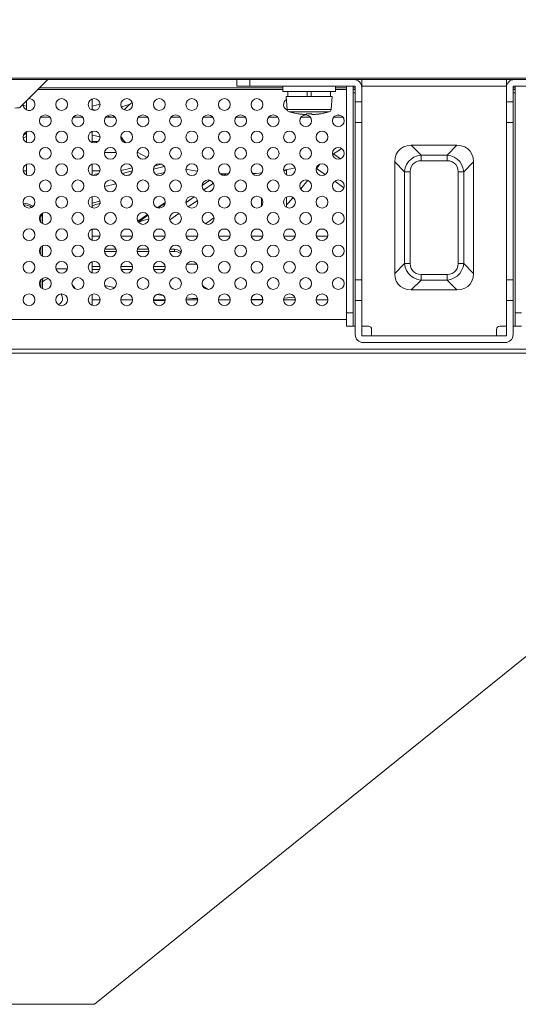
# Model space of a CAD drawing. Units: inches. Extents: x 4 to 237, y -24 to 150.
# Drawn here: x 76 to 79, y 20 to 26 of the extents above; entities that cross this region are included whole.
import ezdxf

# ---------------------------------------------------------------- set-up
doc = ezdxf.new("R2010")
doc.units = ezdxf.units.IN
doc.header["$MEASUREMENT"] = 0
doc.layers.get('0').update_dxf_attribs({"lineweight": 0})
for name, color, linetype, lineweight in [('00_COMPONENTS', 7, 'Continuous', 0), ('09_ALL_ROUNDS', 7, 'Continuous', 0), ('20_ALL_FEATURES', 7, 'Continuous', 0), ('ASSEM_MEM', 7, 'Continuous', 0)]:
    doc.layers.add(name, color=color, linetype=linetype, lineweight=lineweight)
doc.layers.add('Layer 1168', color=5, linetype='Continuous', lineweight=0, true_color=0x0000ff)
doc.styles.add('DC_TEXTSTYLE4', font='arial.ttf', dxfattribs={"height": 1.5})
doc.dimstyles.get("Standard").update_dxf_attribs({"dimtxt": 0.18, "dimasz": 0.18, "dimexe": 0.18, "dimexo": 0.0625, "dimgap": 0.09, "dimtad": 0, "dimtih": 1, "dimtoh": 1, "dimdec": 4, "dimzin": 0, "dimdsep": 46, "dimtxsty": 'Standard', "dimcen": 0.09, "dimadec": 0, "dimazin": 0, "dimtfac": 1, "dimtdec": 4, "dimtofl": 0, "dimtmove": 0, "dimatfit": 3, "dimfxl": 1, "dimtolj": 1, "dimtzin": 0, "dimarcsym": 0})

# ---------------------------------------------------------------- blocks, each defined once
blk = doc.blocks.new('*D23')
at = {"layer": 'Defpoints', "color": 0}
for p in [(106.073, 29.2085), (106.073, 25.7405), (73.1777, 24.2855)]:
    blk.add_point(p, dxfattribs=at)
at = {"layer": 'Layer 1168', "color": 0, "lineweight": -2, "ltscale": 0.07874}
for p, q in [((73.1777, 24.348), (73.1777, 29.2185)), ((74.6777, 29.2085), (104.573, 29.2085)), ((106.073, 25.803), (106.073, 29.2185))]:
    blk.add_line(p, q, dxfattribs=at)
at = {"layer": 'Layer 1168', "color": 0}
for points in [[(74.6777, 29.4585), (74.6777, 28.9585), (73.1777, 29.2085)], [(104.573, 28.9585), (104.573, 29.4585), (106.073, 29.2085)]]:
    blk.add_solid(points, dxfattribs=at)
at = {"layer": 'Layer 1168', "color": 0, "lineweight": 0, "insert": (89.6254, 30.4742), "char_height": 1.5, "attachment_point": 5, "style": 'DC_TEXTSTYLE4'}
blk.add_mtext('\\A1;32.90', dxfattribs=at)
blk = doc.blocks.new('*D24')
at = {"layer": 'Defpoints', "color": 0}
for p in [(73.1781, 29.2222), (73.1781, 24.3976), (71.2108, 24.2922)]:
    blk.add_point(p, dxfattribs=at)
at = {"layer": 'Layer 1168', "color": 0, "lineweight": -2, "ltscale": 0.07874}
for p, q in [((69.7108, 29.2222), (68.2108, 29.2222)), ((71.2108, 24.3547), (71.2108, 29.2322)), ((71.2108, 29.2222), (73.1781, 29.2222)), ((73.1781, 24.4601), (73.1781, 29.2322)), ((74.6781, 29.2222), (76.1781, 29.2222))]:
    blk.add_line(p, q, dxfattribs=at)
at = {"layer": 'Layer 1168', "color": 0}
for points in [[(69.7108, 28.9722), (69.7108, 29.4722), (71.2108, 29.2222)], [(74.6781, 29.4722), (74.6781, 28.9722), (73.1781, 29.2222)]]:
    blk.add_solid(points, dxfattribs=at)
at = {"layer": 'Layer 1168', "color": 0, "lineweight": 0, "insert": (72.1945, 30.4879), "char_height": 1.5, "attachment_point": 5, "style": 'DC_TEXTSTYLE4'}
blk.add_mtext('\\A1;1.97', dxfattribs=at)

msp = doc.modelspace()

# ---------------------------------------------------------------- linework, layer by layer
at = {"linetype": 'Continuous', "lineweight": 0, "ltscale": 0.004921}
for p, q in [((77.5888, 25.1341), (77.5888, 25.1656)), ((77.5888, 25.1341), (77.9038, 25.1341)), ((77.6183, 25.1026), (77.6183, 25.1341)), ((77.7345, 25.1026), (77.7345, 25.1341)), ((77.7581, 25.1026), (77.7581, 25.1341)), ((77.8742, 25.1026), (77.8742, 25.1341)), ((77.9038, 25.1341), (77.9038, 25.1656)), ((77.9707, 23.7285), (77.9707, 25.1656)), ((78.0101, 25.1656), (78.0101, 23.7285)), ((78.9786, 23.7285), (78.9786, 25.1656)), ((76.0534, 25.077), (76.0534, 25.0239)), ((76.4471, 25.022), (76.4471, 25.0885)), ((77.8841, 25.1026), (77.6085, 25.1026)), ((77.6085, 25.1026), (77.6153, 25.0247)), ((77.8841, 25.1026), (77.8773, 25.0247)), ((77.8773, 25.0247), (77.6153, 25.0247)), ((77.8658, 25.0109), (77.6267, 25.0109)), ((77.6588, 25.0032), (77.6267, 25.0109)), ((77.6267, 25.0109), (77.6435, 25.0066)), ((77.6774, 24.9998), (77.6588, 25.0032)), ((77.6774, 24.9998), (77.6774, 25.0001)), ((77.7305, 24.9949), (77.7305, 25.0001)), ((77.762, 25.0001), (77.762, 24.9949)), ((77.7993, 24.9979), (77.795, 24.9974)), ((77.8032, 24.9984), (77.799, 24.9979)), ((77.8072, 24.9989), (77.803, 24.9984)), ((77.8112, 24.9995), (77.807, 24.9989)), ((77.8111, 24.9995), (77.8152, 25.0001)), ((77.8152, 24.9998), (77.8338, 25.0032)), ((77.8152, 25.0001), (77.8152, 24.9998)), ((77.8338, 25.0032), (77.8658, 25.0109)), ((77.8658, 25.0109), (77.849, 25.0066)), ((77.7267, 24.9951), (77.7305, 24.9949)), ((77.762, 24.9949), (77.764, 24.995)), ((77.7661, 24.9951), (77.764, 24.995)), ((77.7681, 24.9952), (77.7659, 24.9951)), ((77.7701, 24.9953), (77.7678, 24.9952)), ((77.7721, 24.9954), (77.7697, 24.9953)), ((77.7742, 24.9955), (77.7716, 24.9954)), ((77.7765, 24.9957), (77.7737, 24.9955)), ((77.7791, 24.9959), (77.7759, 24.9957)), ((77.7819, 24.9961), (77.7783, 24.9958)), ((77.7851, 24.9964), (77.7811, 24.9961)), ((77.7884, 24.9967), (77.7842, 24.9963)), ((77.7919, 24.9971), (77.7876, 24.9966)), ((77.7955, 24.9974), (77.7912, 24.997)), ((77.9277, 24.9923), (77.9137, 24.9923)), ((76.0534, 24.8917), (76.0534, 24.8291)), ((76.4471, 24.8271), (76.4471, 24.8936)), ((78.6312, 24.8112), (78.3574, 24.8112)), ((78.3574, 24.8112), (78.4167, 24.752)), ((78.6312, 24.8112), (78.5719, 24.752)), ((78.2581, 24.7119), (78.3173, 24.6526)), ((78.2581, 24.7119), (78.2581, 24.0444)), ((78.5719, 24.752), (78.4167, 24.752)), ((78.4167, 24.7189), (78.4167, 24.752)), ((78.5719, 24.7189), (78.4167, 24.7189)), ((78.5719, 24.7189), (78.5719, 24.752)), ((78.7305, 24.7119), (78.6713, 24.6526)), ((78.7305, 24.0444), (78.7305, 24.7119)), ((76.0534, 24.6968), (76.0534, 24.6342)), ((76.4471, 24.6323), (76.4471, 24.6988)), ((78.3504, 24.6526), (78.3173, 24.6526)), ((78.3173, 24.6526), (78.3173, 24.1037)), ((78.3504, 24.6526), (78.3504, 24.1037)), ((78.6382, 24.6526), (78.6713, 24.6526)), ((78.6382, 24.1037), (78.6382, 24.6526)), ((78.6713, 24.1037), (78.6713, 24.6526)), ((76.4471, 24.4374), (76.4471, 24.5039)), ((76.4471, 24.2425), (76.4471, 24.309)), ((76.4471, 24.0476), (76.4471, 24.1142)), ((76.2896, 24.0711), (76.2304, 24.0711)), ((78.2581, 24.0444), (78.3173, 24.1037)), ((78.3504, 24.1037), (78.3173, 24.1037)), ((78.6382, 24.1037), (78.6713, 24.1037)), ((78.7305, 24.0444), (78.6713, 24.1037)), ((78.3574, 23.9451), (78.4167, 24.0043)), ((78.4167, 24.0374), (78.5719, 24.0374)), ((78.4167, 24.0374), (78.4167, 24.0043)), ((78.4167, 24.0043), (78.5719, 24.0043)), ((78.5719, 24.0374), (78.5719, 24.0043)), ((78.6312, 23.9451), (78.5719, 24.0043)), ((78.3574, 23.9451), (78.6312, 23.9451)), ((76.4471, 23.8528), (76.4471, 23.9193)), ((76.8139, 23.8821), (76.8838, 23.8821)), ((78.0101, 23.8073), (77.9707, 23.8073)), ((79.0179, 23.8073), (78.9786, 23.8073)), ((78.0101, 23.7285), (77.9707, 23.7285)), ((79.0179, 23.7285), (78.9786, 23.7285))]:
    msp.add_line(p, q, dxfattribs=at)
at = {"linetype": 'Continuous', "lineweight": 0, "ltscale": 0.004921, "flags": 128}
for points in [[(77.6435, 25.0066), (77.6604, 25.0029), (77.6774, 24.9998)], [(77.6774, 25.0001), (77.6814, 24.9995), (77.6855, 24.9989), (77.6896, 24.9984), (77.6936, 24.9979), (77.6975, 24.9974), (77.7013, 24.997), (77.7049, 24.9966), (77.7083, 24.9963), (77.7115, 24.9961), (77.7142, 24.9958), (77.7167, 24.9957), (77.7189, 24.9955), (77.7209, 24.9954), (77.7228, 24.9953), (77.7267, 24.9951)], [(77.7305, 25.0001), (77.7345, 25), (77.7384, 24.9999), (77.7423, 24.9999), (77.7463, 24.9998), (77.7502, 24.9999), (77.7542, 24.9999), (77.7581, 25), (77.762, 25.0001)], [(77.849, 25.0066), (77.8321, 25.0029), (77.8152, 24.9998)], [(78.2581, 24.7119), (78.2607, 24.7369), (78.2679, 24.7583), (78.2788, 24.7761), (78.2932, 24.7905), (78.311, 24.8014), (78.3324, 24.8086), (78.3574, 24.8112)], [(78.6312, 24.8112), (78.6563, 24.8086), (78.6776, 24.8014), (78.6954, 24.7905), (78.7098, 24.7761), (78.7207, 24.7583), (78.7279, 24.737), (78.7305, 24.7119)], [(78.4167, 24.752), (78.3939, 24.7478), (78.3736, 24.7397), (78.3559, 24.7281), (78.3412, 24.7134), (78.3296, 24.6958), (78.3215, 24.6754), (78.3173, 24.6526)], [(78.4167, 24.7189), (78.4004, 24.7172), (78.3861, 24.7125), (78.374, 24.7051), (78.3642, 24.6953), (78.3568, 24.6832), (78.3521, 24.6688), (78.3504, 24.6526)], [(78.6713, 24.6526), (78.6671, 24.6754), (78.659, 24.6958), (78.6474, 24.7134), (78.6327, 24.7281), (78.6151, 24.7397), (78.5947, 24.7479), (78.5719, 24.752)], [(78.6382, 24.6526), (78.6365, 24.6689), (78.6318, 24.6832), (78.6244, 24.6953), (78.6146, 24.7051), (78.6025, 24.7125), (78.5881, 24.7172), (78.5719, 24.7189)], [(78.3173, 24.1037), (78.3215, 24.0809), (78.3296, 24.0605), (78.3412, 24.0429), (78.3559, 24.0282), (78.3736, 24.0166), (78.394, 24.0085), (78.4167, 24.0043)], [(78.3504, 24.1037), (78.3521, 24.0874), (78.3568, 24.0731), (78.3642, 24.061), (78.374, 24.0512), (78.3861, 24.0438), (78.4005, 24.0391), (78.4167, 24.0374)], [(78.5719, 24.0043), (78.5947, 24.0085), (78.6151, 24.0166), (78.6327, 24.0282), (78.6474, 24.0429), (78.659, 24.0606), (78.6672, 24.081), (78.6713, 24.1037)], [(78.5719, 24.0374), (78.5882, 24.0391), (78.6025, 24.0438), (78.6146, 24.0512), (78.6244, 24.061), (78.6318, 24.0731), (78.6365, 24.0875), (78.6382, 24.1037)], [(78.3574, 23.9451), (78.3324, 23.9477), (78.311, 23.9549), (78.2932, 23.9658), (78.2789, 23.9802), (78.2679, 23.998), (78.2607, 24.0194), (78.2581, 24.0444)], [(78.7305, 24.0444), (78.7279, 24.0194), (78.7207, 23.998), (78.7098, 23.9802), (78.6954, 23.9659), (78.6776, 23.9549), (78.6563, 23.9477), (78.6312, 23.9451)]]:
    msp.add_lwpolyline(points, dxfattribs=at)
at = {"linetype": 'Continuous', "lineweight": 0, "ltscale": 0.004921}
for centre in [(76.2643, 25.0553), (76.4591, 25.0553), (76.654, 25.0553), (76.8489, 25.0553), (77.0438, 25.0553), (77.2386, 25.0553), (77.4335, 25.0553), (76.1668, 24.9578), (76.3617, 24.9578), (76.5566, 24.9578), (76.7514, 24.9578), (76.9463, 24.9578), (77.1412, 24.9578), (77.3361, 24.9578), (77.5309, 24.9578), (77.7258, 24.9578), (77.9207, 24.9578), (76.0694, 24.8604), (76.2643, 24.8604), (76.4591, 24.8604), (76.654, 24.8604), (76.8489, 24.8604), (77.0438, 24.8604), (77.2386, 24.8604), (77.4335, 24.8604), (77.6284, 24.8604), (77.8232, 24.8604), (76.1668, 24.7629), (76.3617, 24.7629), (76.5566, 24.7629), (76.7514, 24.7629), (76.9463, 24.7629), (77.1412, 24.7629), (77.3361, 24.7629), (77.5309, 24.7629), (77.7258, 24.7629), (77.9207, 24.7629), (76.0694, 24.6655), (76.2643, 24.6655), (76.4591, 24.6655), (76.654, 24.6655), (76.8489, 24.6655), (77.0438, 24.6655), (77.2386, 24.6655), (77.4335, 24.6655), (77.6284, 24.6655), (77.8232, 24.6655), (76.1668, 24.5681), (76.3617, 24.5681), (76.5566, 24.5681), (76.7514, 24.5681), (76.9463, 24.5681), (77.1412, 24.5681), (77.3361, 24.5681), (77.5309, 24.5681), (77.7258, 24.5681), (77.9207, 24.5681), (76.0694, 24.4706), (76.2643, 24.4706), (76.4591, 24.4706), (76.654, 24.4706), (76.8489, 24.4706), (77.0438, 24.4706), (77.2386, 24.4706), (77.4335, 24.4706), (77.6284, 24.4706), (77.8232, 24.4706), (76.1668, 24.3732), (76.3617, 24.3732), (76.5566, 24.3732), (76.7514, 24.3732), (76.9463, 24.3732), (77.1412, 24.3732), (77.3361, 24.3732), (77.5309, 24.3732), (77.7258, 24.3732), (77.9207, 24.3732), (76.0694, 24.2758), (76.2643, 24.2758), (76.4591, 24.2758), (76.654, 24.2758), (76.8489, 24.2758), (77.0438, 24.2758), (77.2386, 24.2758), (77.4335, 24.2758), (77.6284, 24.2758), (77.8232, 24.2758), (76.1668, 24.1783), (76.3617, 24.1783), (76.5566, 24.1783), (76.7514, 24.1783), (76.9463, 24.1783), (77.1412, 24.1783), (77.3361, 24.1783), (77.5309, 24.1783), (77.7258, 24.1783), (77.9207, 24.1783), (76.0694, 24.0809), (76.2643, 24.0809), (76.4591, 24.0809), (76.654, 24.0809), (76.8489, 24.0809), (77.0438, 24.0809), (77.2386, 24.0809), (77.4335, 24.0809), (77.6284, 24.0809), (77.8232, 24.0809), (76.1668, 23.9835), (76.3617, 23.9835), (76.5566, 23.9835), (76.7514, 23.9835), (76.9463, 23.9835), (77.1412, 23.9835), (77.3361, 23.9835), (77.5309, 23.9835), (77.7258, 23.9835), (77.9207, 23.9835), (76.0694, 23.886), (76.2643, 23.886), (76.4591, 23.886), (76.654, 23.886), (76.8489, 23.886), (77.0438, 23.886), (77.2386, 23.886), (77.4335, 23.886), (77.6284, 23.886), (77.8232, 23.886)]:
    msp.add_circle(centre, 0.0354, dxfattribs=at)
for centre, radius, start, end in [((76.0694, 25.0553), 0.0354, 175.55695, 94.26442), ((77.6284, 25.0553), 0.0354, 121.42233, 249.23077), ((77.631, 25.0261), 0.0157, 185, 254.38212), ((77.8616, 25.0261), 0.0157, 285.61788, 355), ((76.2896, 23.953), 0.1181, 85.93829, 90)]:
    msp.add_arc(centre, radius, start, end, dxfattribs=at)
at = {"layer": '00_COMPONENTS', "linetype": 'Continuous', "lineweight": 0, "ltscale": 0.004921}
for p, q in [((76.4943, 25.0571), (76.4471, 25.0449)), ((76.0534, 25.0456), (76.0346, 25.05)), ((76.4688, 25.0214), (76.4471, 25.0265)), ((76.5623, 24.9805), (76.5361, 24.9867)), ((76.0534, 24.8845), (76.0372, 24.8746)), ((76.0534, 24.8629), (76.0362, 24.8553)), ((76.0534, 24.8348), (76.0452, 24.8348)), ((76.4945, 24.8611), (76.4471, 24.8722)), ((76.4833, 24.8348), (76.4471, 24.8348)), ((76.4946, 24.8604), (76.4936, 24.8613)), ((76.5913, 24.7684), (76.5218, 24.7684)), ((77.8867, 24.7534), (77.8945, 24.7577)), ((77.8945, 24.7577), (77.9338, 24.7301)), ((76.0534, 24.6585), (76.0348, 24.6585)), ((76.4937, 24.6585), (76.4471, 24.6585)), ((76.687, 24.6761), (76.6198, 24.6603)), ((76.6885, 24.6575), (76.6268, 24.643)), ((76.879, 24.6837), (76.8138, 24.6684)), ((76.8622, 24.6983), (76.8223, 24.6889)), ((76.8794, 24.6479), (76.8293, 24.6361)), ((77.5937, 24.6589), (77.6106, 24.662)), ((77.6106, 24.662), (77.6106, 24.6351)), ((77.7883, 24.67), (77.7904, 24.6727)), ((77.7904, 24.6727), (77.8426, 24.6359)), ((76.6716, 24.635), (76.6516, 24.6303)), ((77.1517, 24.6017), (77.1059, 24.5695)), ((77.2119, 24.6423), (77.2629, 24.6401)), ((77.247, 24.6368), (77.2378, 24.6303)), ((77.247, 24.6313), (77.247, 24.6368)), ((77.6955, 24.55), (77.7374, 24.6014)), ((77.8992, 24.5961), (77.9542, 24.5573)), ((76.5897, 24.5798), (76.5221, 24.564)), ((77.1726, 24.5844), (77.1153, 24.544)), ((77.1683, 24.5454), (77.1533, 24.5348)), ((76.4932, 24.4763), (76.4471, 24.4654)), ((76.8372, 24.4373), (76.8841, 24.4693)), ((77.0574, 24.5032), (77.0092, 24.4693)), ((77.0773, 24.4813), (77.0224, 24.4426)), ((77.4618, 24.4915), (77.4618, 24.4498)), ((77.6106, 24.501), (77.6106, 24.4403)), ((76.8836, 24.4644), (76.843, 24.4359)), ((76.7781, 24.3965), (76.7206, 24.356)), ((76.7811, 24.3922), (76.7236, 24.3517)), ((76.9658, 24.4027), (76.9119, 24.3648)), ((77.1259, 24.3415), (77.1762, 24.3768)), ((76.4705, 24.3092), (76.4478, 24.3092)), ((76.6654, 24.3092), (76.6426, 24.3092)), ((76.8602, 24.3092), (76.8375, 24.3092)), ((77.0551, 24.3092), (77.0324, 24.3092)), ((77.25, 24.3092), (77.2273, 24.3092)), ((77.4449, 24.3092), (77.4221, 24.3092)), ((77.6397, 24.3092), (77.617, 24.3092)), ((77.8346, 24.3092), (77.8119, 24.3092)), ((76.4936, 24.2676), (76.4471, 24.2676)), ((76.6884, 24.2676), (76.6196, 24.2676)), ((76.8833, 24.2676), (76.8144, 24.2676)), ((77.0782, 24.2676), (77.0093, 24.2676)), ((77.2731, 24.2676), (77.2042, 24.2676)), ((77.4679, 24.2676), (77.3991, 24.2676)), ((77.6628, 24.2676), (77.5939, 24.2676)), ((77.8577, 24.2676), (77.7888, 24.2676)), ((76.592, 24.1757), (76.5211, 24.1757)), ((76.5903, 24.1885), (76.5228, 24.1885)), ((76.7869, 24.1757), (76.716, 24.1757)), ((76.7852, 24.1885), (76.7177, 24.1885)), ((76.9392, 24.1757), (76.9109, 24.1757)), ((76.9392, 24.1885), (76.9125, 24.1885)), ((76.9392, 24.1885), (76.9392, 24.1757)), ((76.9739, 24.1782), (76.9809, 24.1717)), ((76.9777, 24.1619), (76.9739, 24.1654)), ((76.4946, 24.0858), (76.4471, 24.0858)), ((76.4915, 24.0671), (76.4471, 24.0671)), ((76.6894, 24.0858), (76.6186, 24.0858)), ((76.6864, 24.0671), (76.6216, 24.0671)), ((76.8843, 24.0858), (76.8134, 24.0858)), ((76.8813, 24.0671), (76.8165, 24.0671)), ((77.0132, 24.0986), (77.0743, 24.0986)), ((77.077, 24.0693), (77.077, 24.0925)), ((76.4946, 23.8856), (76.4471, 23.8856)), ((76.6894, 23.8856), (76.6186, 23.8856)), ((76.8843, 23.8856), (76.8134, 23.8856)), ((76.8318, 23.9168), (76.8729, 23.9117)), ((77.0792, 23.8856), (77.0083, 23.8856)), ((77.2032, 23.8875), (77.2741, 23.8863)), ((77.2741, 23.8856), (77.2032, 23.8856)), ((77.4689, 23.8856), (77.3981, 23.8856)), ((77.6638, 23.8856), (77.5929, 23.8856)), ((77.5946, 23.8962), (77.66, 23.9019)), ((77.8587, 23.8856), (77.7878, 23.8856)), ((77.8097, 23.9187), (77.8284, 23.921))]:
    msp.add_line(p, q, dxfattribs=at)
at = {"layer": '00_COMPONENTS', "linetype": 'Continuous', "lineweight": 0, "ltscale": 0.004921, "flags": 128}
for points in [[(76.6219, 25.0407), (76.6482, 25.0492), (76.6741, 25.0565)], [(76.6873, 25.0666), (76.6665, 25.0507), (76.6395, 25.0231)], [(76.619, 24.8641), (76.6379, 24.8364), (76.6486, 24.8255)], [(76.6417, 24.8272), (76.6382, 24.83), (76.6335, 24.8329), (76.6309, 24.8339)], [(76.717, 24.7709), (76.7459, 24.7536), (76.7771, 24.7386)], [(77.886, 24.7568), (77.9238, 24.7795), (77.9404, 24.7923)], [(77.0087, 24.6674), (77.0494, 24.6597), (77.0779, 24.6558)], [(77.407, 24.642), (77.4285, 24.6429), (77.4628, 24.646)], [(77.5934, 24.6628), (77.647, 24.6729), (77.6611, 24.6763)], [(77.8116, 24.6989), (77.8087, 24.6958), (77.7993, 24.6846), (77.7904, 24.6727)], [(77.2164, 24.6382), (77.2257, 24.6377), (77.247, 24.6368)], [(77.6106, 24.4542), (77.6199, 24.4638), (77.6505, 24.498)], [(76.7248, 24.3498), (76.7272, 24.3511), (76.74, 24.3564), (76.7532, 24.3608), (76.7668, 24.3642), (76.7807, 24.3666), (76.7861, 24.3672)], [(76.9392, 24.1885), (76.9574, 24.1858), (76.9739, 24.1782)], [(76.9739, 24.1654), (76.9574, 24.173), (76.9392, 24.1757)], [(76.5231, 23.9725), (76.5494, 23.966), (76.5823, 23.9593)], [(77.1074, 23.9733), (77.1116, 23.9683), (77.136, 23.9512), (77.1437, 23.9483)], [(77.0107, 23.898), (77.0486, 23.8947), (77.0783, 23.8932)], [(77.398, 23.8871), (77.446, 23.8879), (77.4686, 23.8891)]]:
    msp.add_lwpolyline(points, dxfattribs=at)
at = {"layer": '00_COMPONENTS', "linetype": 'Continuous', "lineweight": 0, "ltscale": 0.004921}
for radius, start, end in [(0.128, 110.04239, 129.82889), (0.128, 29.02439, 40.89547), (0.0394, 289.80669, 43.58095)]:
    msp.add_arc((76.2305, 23.8939), radius, start, end, dxfattribs=at)
at = {"layer": '09_ALL_ROUNDS', "linetype": 'Continuous', "lineweight": 0, "ltscale": 0.004921}
for p, q in [((77.3132, 25.1656), (77.3132, 25.2049)), ((77.3919, 25.1656), (77.3919, 25.2049)), ((78.0612, 23.6695), (78.0612, 25.2049)), ((78.9274, 23.6695), (78.9274, 25.2049)), ((78.0219, 25.1656), (77.3132, 25.1656)), ((78.0219, 25.1262), (78.0101, 25.1262)), ((78.0219, 23.6774), (78.0219, 25.1656)), ((78.9274, 25.1656), (78.0612, 25.1656)), ((79.6754, 25.1656), (78.9667, 25.1656)), ((78.9667, 23.6774), (78.9667, 25.1656)), ((78.9786, 25.1262), (78.9667, 25.1262)), ((78.0612, 25.072), (78.0219, 25.072)), ((78.9667, 25.072), (78.9274, 25.072)), ((78.0612, 24.9475), (78.0219, 24.9475)), ((78.9667, 24.9475), (78.9274, 24.9475)), ((76.14, 24.3883), (76.137, 24.3918)), ((76.1498, 24.3883), (76.14, 24.3883)), ((76.14, 24.3883), (76.14, 24.3502)), ((76.1456, 24.3966), (76.1432, 24.3993)), ((76.1458, 24.4016), (76.1456, 24.3966)), ((76.1498, 24.404), (76.1498, 24.3424)), ((76.14, 24.2014), (76.14, 24.1553)), ((76.1498, 24.2091), (76.1498, 24.1475)), ((76.14, 24.0065), (76.14, 23.9604)), ((76.1498, 24.0143), (76.1498, 23.9527)), ((78.0612, 24.0057), (78.0219, 24.0057)), ((78.9667, 24.0057), (78.9274, 24.0057)), ((78.0612, 23.8812), (78.0219, 23.8812)), ((78.9667, 23.8812), (78.9274, 23.8812)), ((78.0101, 23.7285), (78.0219, 23.7285)), ((78.0612, 23.7285), (78.1006, 23.7285)), ((78.1203, 23.6695), (78.1203, 23.7089)), ((78.8683, 23.6695), (78.8683, 23.7089)), ((78.888, 23.7285), (78.9274, 23.7285)), ((78.9667, 23.7285), (78.9786, 23.7285)), ((78.9195, 23.6301), (78.0691, 23.6301))]:
    msp.add_line(p, q, dxfattribs=at)
at = {"layer": '09_ALL_ROUNDS', "linetype": 'Continuous', "lineweight": 0, "ltscale": 0.004921, "flags": 128}
for points in [[(76.0936, 24.4451), (76.0925, 24.4459), (76.076, 24.4546), (76.0603, 24.4598), (76.0451, 24.4619), (76.0353, 24.4614)], [(76.086, 24.4396), (76.0742, 24.4464), (76.0597, 24.4516), (76.0457, 24.4537), (76.0386, 24.4533)], [(76.14, 24.3883), (76.1425, 24.3913), (76.1444, 24.394), (76.1456, 24.3966)], [(76.1456, 24.3966), (76.1479, 24.394), (76.1493, 24.3913), (76.1498, 24.3883)]]:
    msp.add_lwpolyline(points, dxfattribs=at)
at = {"layer": '09_ALL_ROUNDS', "linetype": 'Continuous', "lineweight": 0, "ltscale": 0.004921}
for centre, radius, start, end in [((78.1006, 23.7089), 0.0197, 0, 90), ((78.888, 23.7089), 0.0197, 90, 180), ((78.0691, 23.6774), 0.0472, 180, 270), ((78.9195, 23.6774), 0.0472, 270, 0)]:
    msp.add_arc(centre, radius, start, end, dxfattribs=at)
at = {"layer": '20_ALL_FEATURES', "linetype": 'Continuous', "lineweight": 0, "ltscale": 0.004921}
msp.add_line((78.9274, 23.6695), (78.0612, 23.6695), dxfattribs=at)
for centre, start, end in [((78.014, 25.1577), 0, 90), ((78.9746, 25.1577), 90, 180)]:
    msp.add_arc(centre, 0.0472, start, end, dxfattribs=at)
at = {"layer": 'ASSEM_MEM', "linetype": 'Continuous', "lineweight": 0, "ltscale": 0.004921}
for p, q in [((30.0573, 25.2049), (106.0651, 25.2049)), ((103.4155, 25.2128), (32.707, 25.2128)), ((76.1813, 25.2049), (76.0133, 25.037)), ((77.5888, 25.1459), (76.1222, 25.1459)), ((77.5888, 25.1551), (76.1314, 25.1551)), ((77.9707, 25.1551), (77.9038, 25.1551)), ((77.9707, 25.1459), (77.9038, 25.1459)), ((78.0219, 25.1551), (78.0101, 25.1551)), ((78.0219, 25.1459), (78.0101, 25.1459)), ((78.9786, 25.1551), (78.9667, 25.1551)), ((78.9786, 25.1459), (78.9667, 25.1459)), ((76.1939, 24.9805), (76.1398, 24.9805)), ((76.3888, 24.9805), (76.3346, 24.9805)), ((76.5836, 24.9805), (76.5295, 24.9805)), ((76.7785, 24.9805), (76.7244, 24.9805)), ((76.9734, 24.9805), (76.9192, 24.9805)), ((77.1683, 24.9805), (77.1141, 24.9805)), ((77.3631, 24.9805), (77.309, 24.9805)), ((77.558, 24.9805), (77.5039, 24.9805)), ((77.7529, 24.9805), (77.6987, 24.9805)), ((77.9478, 24.9805), (77.8936, 24.9805)), ((76.4532, 24.6307), (76.4681, 24.6383)), ((76.4681, 24.6383), (76.4853, 24.6417)), ((76.4471, 24.4459), (76.4681, 24.4567)), ((76.4681, 24.4567), (76.4962, 24.4622)), ((58.1518, 23.7679), (77.9707, 23.7679)), ((50.1636, 23.5908), (85.9589, 23.5908)), ((50.1872, 23.5671), (85.9352, 23.5671))]:
    msp.add_line(p, q, dxfattribs=at)
at = {"layer": 'ASSEM_MEM', "linetype": 'Continuous', "lineweight": 0, "ltscale": 0.004921, "flags": 128}
msp.add_lwpolyline([(76.0133, 25.037), (76.0105, 25.036), (76.0045, 25.0353), (75.9958, 25.0347), (75.9848, 25.0342)], dxfattribs=at)
at = {"layer": 'Layer 1168', "lineweight": 0, "ltscale": 0.07874, "flags": 128}
msp.add_lwpolyline([(52.7929, 24.6474), (59.9988, 19.6676), (76.4613, 19.6676), (82.2026, 24.2959)], dxfattribs=at)

# ---------------------------------------------------------------- dimensions: what is measured, and where the dimension line sits
at = {"layer": 'Layer 1168', "lineweight": 0, "ltscale": 0.07874}
for base, p1, p2, override, picture, middle in [((73.1781, 29.2222), (71.2108, 24.2922), (73.1781, 24.3976), {"dimtxt": 1.5, "dimasz": 1.5, "dimexe": 0.01, "dimgap": 0.5, "dimtad": 1, "dimjust": 0, "dimtih": 1, "dimtoh": 0, "dimdec": 2, "dimzin": 0, "dimlunit": 2, "dimtxsty": 'DC_TEXTSTYLE4', "dimsah": 0, "dimtol": 0, "dimtfac": 1, "dimtdec": 3, "dimtix": 1, "dimtofl": 1, "dimtmove": 0, "dimfxl": 20, "dimfxlon": 1}, '*D24', (72.1945, 30.4879)), ((106.073, 29.2085), (73.1777, 24.2855), (106.073, 25.7405), {"dimtxt": 1.5, "dimasz": 1.5, "dimexe": 0.01, "dimgap": 0.5, "dimtad": 1, "dimjust": 0, "dimtih": 1, "dimtoh": 0, "dimdec": 2, "dimzin": 0, "dimlunit": 2, "dimtxsty": 'DC_TEXTSTYLE4', "dimsah": 0, "dimtol": 0, "dimtfac": 1, "dimtdec": 3, "dimtix": 0, "dimtofl": 1, "dimtmove": 0, "dimfxl": 20, "dimfxlon": 1}, '*D23', (89.6254, 30.4742))]:
    dim = msp.add_linear_dim(base=base, p1=p1, p2=p2, dimstyle='Standard', override=override, dxfattribs=at)
    dim.commit()
    dim.dimension.update_dxf_attribs({"geometry": picture, "text_midpoint": middle})

doc.saveas('drawing.dxf')
